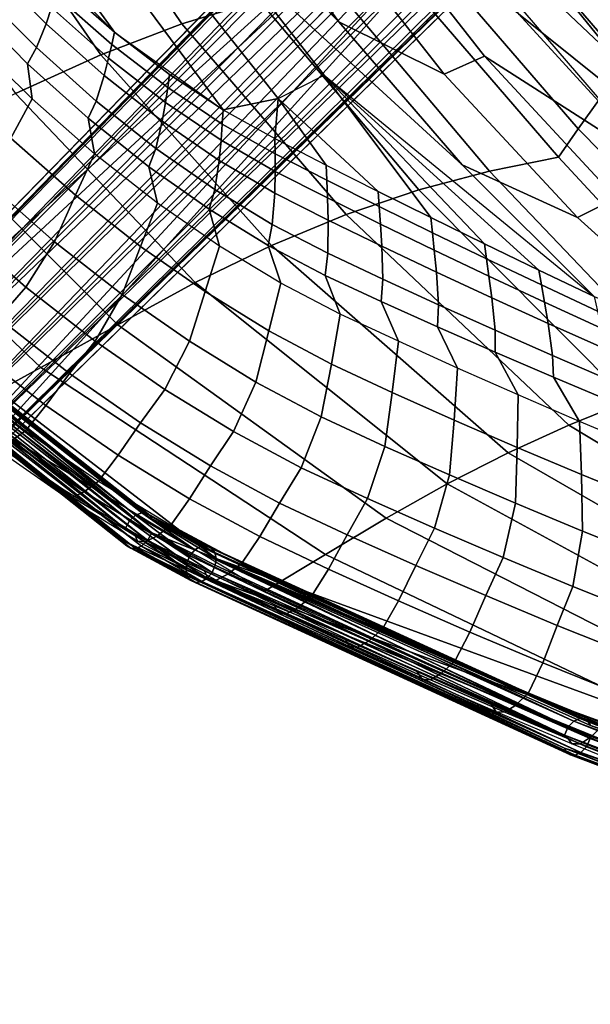
# Model space of a CAD drawing. Units: inches. Extents: x -12.4 to 14.7, y -14 to 12.2.
# Drawn here: x -8.4 to -6.1, y -11.2 to -7.2 of the extents above; entities that cross this region are included whole.
import ezdxf

# ---------------------------------------------------------------- set-up
doc = ezdxf.new("R2010")
doc.units = ezdxf.units.IN
doc.header["$MEASUREMENT"] = 0
for name, color, linetype in [('SEAT-BASE', 5, 'Continuous'), ('SEAT-FABRIC', 5, 'Continuous'), ('SEAT-SHELL', 5, 'Continuous')]:
    doc.layers.add(name, color=color, linetype=linetype)

msp = doc.modelspace()

# ---------------------------------------------------------------- linework, layer by layer
at = {"layer": 'SEAT-BASE'}
for points in [[(-1.146, -0.6456, 9.0972), (-1.2482, -0.665, 9.2507), (-9.1365, -8.732, 2.398)], [(-4.8079, -4.8176, 5.4894), (-1.146, -0.6456, 9.0972), (-9.1365, -8.732, 2.398)], [(-1.2482, -0.665, 9.2507), (-1.3065, -0.6915, 9.3577), (-9.1365, -8.732, 2.398)], [(-9.2094, -8.7737, 2.5425), (-9.1365, -8.732, 2.398), (-1.3065, -0.6915, 9.3577)], [(-9.2542, -8.9489, 2.8202), (-9.2511, -8.8465, 2.6871), (-1.301, -0.7339, 9.9514)], [(-1.301, -0.7339, 9.9514), (-1.4711, -1.0049, 9.9609), (-9.2542, -8.9489, 2.8202)], [(-1.4233, -0.8073, 9.6513), (-1.301, -0.7339, 9.9514), (-9.2511, -8.8465, 2.6871)], [(-9.2511, -8.8465, 2.6871), (-9.2094, -8.7737, 2.5425), (-1.4233, -0.8073, 9.6513)], [(-1.4711, -1.0049, 9.9609), (-1.4492, -1.1267, 10.0869), (-9.2542, -8.9489, 2.8202)], [(-9.2134, -9.059, 2.9076), (-9.2542, -8.9489, 2.8202), (-1.4492, -1.1267, 10.0869)], [(-1.4492, -1.1267, 10.0869), (-1.396, -1.2393, 10.162), (-9.2134, -9.059, 2.9076)], [(-0.6554, -1.2578, 9.2507), (-0.6359, -1.1556, 9.0972), (-8.7224, -9.1462, 2.398)], [(-8.7224, -9.1462, 2.398), (-0.6359, -1.1556, 9.0972), (-4.8079, -4.8176, 5.4894)], [(-9.1423, -9.1519, 2.9352), (-9.2134, -9.059, 2.9076), (-1.396, -1.2393, 10.162)], [(-1.396, -1.2393, 10.162), (-1.3221, -1.3317, 10.1853), (-9.1423, -9.1519, 2.9352)], [(-8.764, -9.2191, 2.5425), (-8.8369, -9.2607, 2.6871), (-0.6195, -1.257, 9.8028)], [(-0.7436, -1.331, 9.9297), (-0.6195, -1.257, 9.8028), (-8.8369, -9.2607, 2.6871)], [(-0.6819, -1.3161, 9.3577), (-0.6554, -1.2578, 9.2507), (-8.7224, -9.1462, 2.398)], [(-8.7224, -9.1462, 2.398), (-8.764, -9.2191, 2.5425), (-0.6819, -1.3161, 9.3577)], [(-1.3221, -1.3317, 10.1853), (-1.2297, -1.4056, 10.162), (-9.1423, -9.1519, 2.9352)], [(-0.9953, -1.4807, 9.9609), (-0.7436, -1.331, 9.9297), (-8.9393, -9.2638, 2.8202)], [(-8.8369, -9.2607, 2.6871), (-8.9393, -9.2638, 2.8202), (-0.7436, -1.331, 9.9297)], [(-9.0494, -9.223, 2.9076), (-9.1423, -9.1519, 2.9352), (-1.2297, -1.4056, 10.162)], [(-1.2297, -1.4056, 10.162), (-1.117, -1.4588, 10.0869), (-9.0494, -9.223, 2.9076)], [(-8.9393, -9.2638, 2.8202), (-9.0494, -9.223, 2.9076), (-1.117, -1.4588, 10.0869)], [(-1.117, -1.4588, 10.0869), (-0.9953, -1.4807, 9.9609), (-8.9393, -9.2638, 2.8202)], [(-9.1365, -8.732, 2.398), (-9.0342, -8.7289, 2.2649), (-4.8079, -4.8176, 5.4894)], [(-9.0342, -8.7289, 2.2649), (-8.9241, -8.7697, 2.1775), (-4.8079, -4.8176, 5.4894)], [(-8.9241, -8.7697, 2.1775), (-8.8312, -8.8408, 2.1499), (-4.8079, -4.8176, 5.4894)], [(-8.8312, -8.8408, 2.1499), (-8.7601, -8.9337, 2.1775), (-4.8079, -4.8176, 5.4894)], [(-8.7601, -8.9337, 2.1775), (-8.7193, -9.0438, 2.2649), (-4.8079, -4.8176, 5.4894)], [(-8.7193, -9.0438, 2.2649), (-8.7224, -9.1462, 2.398), (-4.8079, -4.8176, 5.4894)]]:
    msp.add_3dface(points, dxfattribs=at)
for points, invisible_edges in [([(-1.3065, -0.6915, 9.3577), (-1.3557, -0.7263, 9.4637), (-9.2094, -8.7737, 2.5425)], 2), ([(-1.3557, -0.7263, 9.4637), (-1.4233, -0.8073, 9.6513), (-9.2094, -8.7737, 2.5425)], 12), ([(-0.6195, -1.257, 9.8028), (-0.6909, -1.341, 9.5399), (-8.764, -9.2191, 2.5425)], 2), ([(-0.6909, -1.341, 9.5399), (-0.6819, -1.3161, 9.3577), (-8.764, -9.2191, 2.5425)], 12)]:
    msp.add_3dface(points, dxfattribs=dict(at, invisible_edges=invisible_edges))
at = {"layer": 'SEAT-FABRIC'}
for points in [[(-7.9452, -6.363, 29.527), (-7.1042, -7.2202, 28.8047), (-7.5595, -6.5994, 28.9077), (-8.2825, -5.7893, 29.61)], [(-6.8894, -6.506, 26.892), (-5.9681, -7.3782, 26.0835), (-6.5963, -6.6034, 26.1931), (-7.3437, -5.78, 26.9865)], [(-8.6903, -6.5892, 31.7061), (-8.018, -7.2628, 31.1142), (-8.3882, -6.7497, 31.1984), (-8.9602, -6.1414, 31.7581)], [(-7.5721, -6.9132, 29.4387), (-6.602, -7.8027, 28.6963), (-7.1042, -7.2202, 28.8047), (-7.9452, -6.363, 29.527)], [(-6.3722, -7.1878, 26.7919), (-5.2588, -8.0788, 25.97), (-5.9681, -7.3782, 26.0835), (-6.8894, -6.506, 26.892)], [(-8.018, -7.2628, 31.1142), (-8.2443, -7.0641, 31.3373), (-8.4695, -6.839, 31.5349), (-8.6903, -6.5892, 31.7061)], [(-7.1042, -7.2202, 28.8047), (-6.6756, -7.4331, 28.1245), (-7.1689, -6.8054, 28.23), (-7.5595, -6.5994, 28.9077)], [(-5.9681, -7.3782, 26.0835), (-5.3908, -7.7358, 25.3804), (-6.1146, -6.9555, 25.4898), (-6.5963, -6.6034, 26.1931)], [(-8.018, -7.2628, 31.1142), (-7.5754, -7.5786, 30.5996), (-7.9469, -7.0778, 30.6311), (-8.3882, -6.7497, 31.1984)], [(-6.6756, -7.4331, 28.1245), (-6.5117, -7.3597, 27.5443), (-6.9988, -6.7376, 27.6442), (-7.1689, -6.8054, 28.23)], [(-6.5117, -7.3597, 27.5443), (-5.7945, -7.8185, 26.6879), (-6.3722, -7.1878, 26.7919), (-6.9988, -6.7376, 27.6442)], [(-6.1146, -6.9555, 25.4898), (-5.3908, -7.7358, 25.3804), (-5.948, -6.8639, 24.7183), (-6.1146, -6.9555, 25.4898)], [(-8.5318, -6.992, 31.9238), (-8.506, -6.9304, 31.7687), (-8.2752, -7.1621, 31.5756), (-8.2973, -7.228, 31.7335)], [(-7.3515, -7.532, 29.9738), (-7.164, -7.4371, 29.3455), (-7.5721, -6.9132, 29.4387), (-7.7693, -7.0034, 30.0719)], [(-7.164, -7.4371, 29.3455), (-6.064, -8.3387, 28.5944), (-6.602, -7.8027, 28.6963), (-7.5721, -6.9132, 29.4387)], [(-8.5761, -7.0828, 32.1445), (-8.5318, -6.992, 31.9238), (-8.2973, -7.228, 31.7335), (-8.3363, -7.3249, 31.9582)], [(-7.5754, -7.5786, 30.5996), (-7.3515, -7.532, 29.9738), (-7.7693, -7.0034, 30.0719), (-7.9469, -7.0778, 30.6311)], [(-8.6159, -7.1445, 32.2835), (-8.5761, -7.0828, 32.1445), (-8.3363, -7.3249, 31.9582), (-8.3729, -7.3906, 32.0996)], [(-8.2585, -7.1097, 31.4483), (-8.2443, -7.0641, 31.3373), (-8.018, -7.2628, 31.1142), (-8.0292, -7.312, 31.2276)], [(-8.2752, -7.1621, 31.5756), (-8.2585, -7.1097, 31.4483), (-8.0292, -7.312, 31.2276), (-8.0425, -7.3685, 31.3575)], [(-8.6053, -7.2863, 32.3788), (-8.6159, -7.1445, 32.2835), (-8.3729, -7.3906, 32.0996), (-8.3541, -7.534, 32.1886)], [(-8.2973, -7.228, 31.7335), (-8.2752, -7.1621, 31.5756), (-8.0425, -7.3685, 31.3575), (-8.0604, -7.4391, 31.5186)], [(-5.7945, -7.8185, 26.6879), (-4.4748, -8.6943, 25.8547), (-5.2588, -8.0788, 25.97), (-6.3722, -7.1878, 26.7919)], [(-8.3363, -7.3249, 31.9582), (-8.2973, -7.228, 31.7335), (-8.0604, -7.4391, 31.5186), (-8.0934, -7.5428, 31.7476)], [(-6.602, -7.8027, 28.6963), (-6.1319, -8.0166, 28.0145), (-6.6756, -7.4331, 28.1245), (-7.1042, -7.2202, 28.8047)], [(-8.4411, -7.6943, 32.3773), (-8.3541, -7.534, 32.1886), (-8.6053, -7.2863, 32.3788), (-8.7001, -7.4394, 32.5661)], [(-8.0292, -7.312, 31.2276), (-8.018, -7.2628, 31.1142), (-7.794, -7.4344, 30.8677), (-7.8018, -7.4878, 30.9835)], [(-8.018, -7.2628, 31.1142), (-7.5754, -7.5786, 30.5996), (-7.794, -7.4344, 30.8677), (-8.018, -7.2628, 31.1142)], [(-8.3729, -7.3906, 32.0996), (-8.3363, -7.3249, 31.9582), (-8.0934, -7.5428, 31.7476), (-8.1261, -7.613, 31.8918)], [(-8.0425, -7.3685, 31.3575), (-8.0292, -7.312, 31.2276), (-7.8018, -7.4878, 30.9835), (-7.8111, -7.5486, 31.116)], [(-8.0604, -7.4391, 31.5186), (-8.0425, -7.3685, 31.3575), (-7.8111, -7.5486, 31.116), (-7.8242, -7.6247, 31.2804)], [(-6.1319, -8.0166, 28.0145), (-5.9743, -7.9382, 27.4404), (-6.5117, -7.3597, 27.5443), (-6.6756, -7.4331, 28.1245)], [(-5.9743, -7.9382, 27.4404), (-5.1599, -8.3913, 26.5811), (-5.7945, -7.8185, 26.6879), (-6.5117, -7.3597, 27.5443)], [(-8.3541, -7.534, 32.1886), (-8.3729, -7.3906, 32.0996), (-8.1261, -7.613, 31.8918), (-8.0993, -7.7581, 31.9752)], [(-8.0934, -7.5428, 31.7476), (-8.0604, -7.4391, 31.5186), (-7.8242, -7.6247, 31.2804), (-7.8504, -7.7357, 31.514)], [(-7.8018, -7.4878, 30.9835), (-7.794, -7.4344, 30.8677), (-7.5754, -7.5786, 30.5996), (-7.5793, -7.6365, 30.7178)], [(-7.164, -7.4371, 29.3455), (-6.73, -8.0172, 29.4416), (-6.9447, -7.9104, 29.7298), (-7.3515, -7.532, 29.9738)], [(-7.164, -7.4371, 29.3455), (-6.5118, -8.124, 29.1561), (-6.73, -8.0172, 29.4416), (-7.164, -7.4371, 29.3455)], [(-7.164, -7.4371, 29.3455), (-6.2898, -8.231, 28.8736), (-6.5118, -8.124, 29.1561), (-7.164, -7.4371, 29.3455)], [(-6.2898, -8.231, 28.8736), (-7.164, -7.4371, 29.3455), (-6.064, -8.3387, 28.5944), (-6.2898, -8.231, 28.8736)], [(-7.8111, -7.5486, 31.116), (-7.8018, -7.4878, 30.9835), (-7.5793, -7.6365, 30.7178), (-7.5842, -7.7024, 30.853)], [(-8.1779, -7.9262, 32.1661), (-8.0993, -7.7581, 31.9752), (-8.3541, -7.534, 32.1886), (-8.4411, -7.6943, 32.3773)], [(-7.5754, -7.5786, 30.5996), (-7.3651, -7.6956, 30.3122), (-7.3515, -7.532, 29.9738), (-7.5754, -7.5786, 30.5996)], [(-7.3651, -7.6956, 30.3122), (-7.1563, -7.8032, 30.0201), (-7.3515, -7.532, 29.9738), (-7.3651, -7.6956, 30.3122)], [(-7.3515, -7.532, 29.9738), (-7.1563, -7.8032, 30.0201), (-6.9447, -7.9104, 29.7298), (-7.3515, -7.532, 29.9738)], [(-8.1261, -7.613, 31.8918), (-8.0934, -7.5428, 31.7476), (-7.8504, -7.7357, 31.514), (-7.8787, -7.8107, 31.6612)], [(-7.8242, -7.6247, 31.2804), (-7.8111, -7.5486, 31.116), (-7.5842, -7.7024, 30.853), (-7.5917, -7.7842, 31.0207)], [(-8.0993, -7.7581, 31.9752), (-8.1261, -7.613, 31.8918), (-7.8787, -7.8107, 31.6612), (-7.8438, -7.958, 31.7398)], [(-7.5793, -7.6365, 30.7178), (-7.5754, -7.5786, 30.5996), (-7.3651, -7.6956, 30.3122), (-7.3646, -7.7583, 30.4326)], [(-7.8504, -7.7357, 31.514), (-7.8242, -7.6247, 31.2804), (-7.5917, -7.7842, 31.0207), (-7.6102, -7.9033, 31.2589)], [(-7.5842, -7.7024, 30.853), (-7.5793, -7.6365, 30.7178), (-7.3646, -7.7583, 30.4326), (-7.3645, -7.8295, 30.5705)], [(-8.2622, -8.1158, 32.2765), (-8.1779, -7.9262, 32.1661), (-8.4411, -7.6943, 32.3773), (-8.5347, -7.8776, 32.4891)], [(-7.3646, -7.7583, 30.4326), (-7.3651, -7.6956, 30.3122), (-7.1563, -7.8032, 30.0201), (-7.1539, -7.8654, 30.1386)], [(-7.8787, -7.8107, 31.6612), (-7.8504, -7.7357, 31.514), (-7.6102, -7.9033, 31.2589), (-7.6334, -7.9835, 31.4093)], [(-7.5917, -7.7842, 31.0207), (-7.5842, -7.7024, 30.853), (-7.3645, -7.8295, 30.5705), (-7.3659, -7.9177, 30.7413)], [(-7.9131, -8.1344, 31.9332), (-7.8438, -7.958, 31.7398), (-8.0993, -7.7581, 31.9752), (-8.1779, -7.9262, 32.1661)], [(-7.3645, -7.8295, 30.5705), (-7.3646, -7.7583, 30.4326), (-7.1539, -7.8654, 30.1386), (-7.151, -7.9372, 30.2752)], [(-7.8438, -7.958, 31.7398), (-7.8787, -7.8107, 31.6612), (-7.6334, -7.9835, 31.4093), (-7.5903, -8.1333, 31.4836)], [(-7.6102, -7.9033, 31.2589), (-7.5917, -7.7842, 31.0207), (-7.3659, -7.9177, 30.7413), (-7.3756, -8.0455, 30.984)], [(-7.1539, -7.8654, 30.1386), (-7.1563, -7.8032, 30.0201), (-6.9447, -7.9104, 29.7298), (-6.9402, -7.9723, 29.8467)], [(-6.064, -8.3387, 28.5944), (-5.5403, -8.5509, 27.9009), (-6.1319, -8.0166, 28.0145), (-6.602, -7.8027, 28.6963)], [(-7.3659, -7.9177, 30.7413), (-7.3645, -7.8295, 30.5705), (-7.151, -7.9372, 30.2752), (-7.1479, -8.0277, 30.4457)], [(-8.3802, -8.2999, 32.3294), (-8.2622, -8.1158, 32.2765), (-8.5347, -7.8776, 32.4891), (-8.6612, -8.0556, 32.5432)], [(-7.151, -7.9372, 30.2752), (-7.1539, -7.8654, 30.1386), (-6.9402, -7.9723, 29.8467), (-6.935, -8.0437, 29.9812)], [(-7.9876, -8.3304, 32.0425), (-7.9131, -8.1344, 31.9332), (-8.1779, -7.9262, 32.1661), (-8.2622, -8.1158, 32.2765)], [(-7.6334, -7.9835, 31.4093), (-7.6102, -7.9033, 31.2589), (-7.3756, -8.0455, 30.984), (-7.393, -8.1311, 31.1374)], [(-7.3756, -8.0455, 30.984), (-7.3659, -7.9177, 30.7413), (-7.1479, -8.0277, 30.4457), (-7.1493, -8.1623, 30.6908)], [(-6.9402, -7.9723, 29.8467), (-6.9447, -7.9104, 29.7298), (-6.73, -8.0172, 29.4416), (-6.7235, -8.0788, 29.5568)], [(-7.6493, -8.3185, 31.6798), (-7.5903, -8.1333, 31.4836), (-7.8438, -7.958, 31.7398), (-7.9131, -8.1344, 31.9332)], [(-7.1479, -8.0277, 30.4457), (-7.151, -7.9372, 30.2752), (-6.935, -8.0437, 29.9812), (-6.9289, -8.1338, 30.1494)], [(-6.935, -8.0437, 29.9812), (-6.9402, -7.9723, 29.8467), (-6.7235, -8.0788, 29.5568), (-6.7158, -8.1497, 29.6895)], [(-5.5403, -8.5509, 27.9009), (-5.3892, -8.4679, 27.3336), (-5.9743, -7.9382, 27.4404), (-6.1319, -8.0166, 28.0145)], [(-7.5903, -8.1333, 31.4836), (-7.6334, -7.9835, 31.4093), (-7.393, -8.1311, 31.1374), (-7.3414, -8.2839, 31.2078)], [(-8.4912, -8.4271, 32.3355), (-8.3802, -8.2999, 32.3294), (-8.6612, -8.0556, 32.5432), (-8.7777, -8.1783, 32.5497)], [(-7.393, -8.1311, 31.1374), (-7.3756, -8.0455, 30.984), (-7.1493, -8.1623, 30.6908), (-7.16, -8.2536, 30.8472)], [(-7.1493, -8.1623, 30.6908), (-7.1479, -8.0277, 30.4457), (-6.9289, -8.1338, 30.1494), (-6.9256, -8.2673, 30.391)], [(-6.9289, -8.1338, 30.1494), (-6.935, -8.0437, 29.9812), (-6.7158, -8.1497, 29.6895), (-6.7067, -8.2392, 29.8552)], [(-6.7235, -8.0788, 29.5568), (-6.73, -8.0172, 29.4416), (-6.5118, -8.124, 29.1561), (-6.5032, -8.1851, 29.2696)], [(-6.7158, -8.1497, 29.6895), (-6.7235, -8.0788, 29.5568), (-6.5032, -8.1851, 29.2696), (-6.4932, -8.2554, 29.4002)], [(-8.0967, -8.5205, 32.094), (-7.9876, -8.3304, 32.0425), (-8.2622, -8.1158, 32.2765), (-8.3802, -8.2999, 32.3294)], [(-7.7135, -8.5209, 31.788), (-7.6493, -8.3185, 31.6798), (-7.9131, -8.1344, 31.9332), (-7.9876, -8.3304, 32.0425)], [(-7.3891, -8.4783, 31.407), (-7.3414, -8.2839, 31.2078), (-7.5903, -8.1333, 31.4836), (-7.6493, -8.3185, 31.6798)], [(-7.3414, -8.2839, 31.2078), (-7.393, -8.1311, 31.1374), (-7.16, -8.2536, 30.8472), (-7.0998, -8.4098, 30.9138)], [(-6.9256, -8.2673, 30.391), (-6.9289, -8.1338, 30.1494), (-6.7067, -8.2392, 29.8552), (-6.6987, -8.3717, 30.0934)], [(-6.5032, -8.1851, 29.2696), (-6.5118, -8.124, 29.1561), (-6.2898, -8.231, 28.8736), (-6.2791, -8.2914, 28.9854)], [(-7.16, -8.2536, 30.8472), (-7.1493, -8.1623, 30.6908), (-6.9256, -8.2673, 30.391), (-6.9327, -8.3586, 30.5457)], [(-6.7067, -8.2392, 29.8552), (-6.7158, -8.1497, 29.6895), (-6.4932, -8.2554, 29.4002), (-6.4811, -8.3441, 29.5634)], [(-6.4932, -8.2554, 29.4002), (-6.5032, -8.1851, 29.2696), (-6.2791, -8.2914, 28.9854), (-6.2667, -8.361, 29.114)], [(-7.0998, -8.4098, 30.9138), (-7.16, -8.2536, 30.8472), (-6.9327, -8.3586, 30.5457), (-6.8622, -8.5202, 30.6102)], [(-6.6987, -8.3717, 30.0934), (-6.7067, -8.2392, 29.8552), (-6.4811, -8.3441, 29.5634), (-6.4683, -8.4753, 29.7983)], [(-6.4811, -8.3441, 29.5634), (-6.4932, -8.2554, 29.4002), (-6.2667, -8.361, 29.114), (-6.2516, -8.4487, 29.2747)], [(-6.2791, -8.2914, 28.9854), (-6.2898, -8.231, 28.8736), (-6.064, -8.3387, 28.5944), (-6.0509, -8.3983, 28.7046)], [(-7.1349, -8.6138, 31.1159), (-7.0998, -8.4098, 30.9138), (-7.3414, -8.2839, 31.2078), (-7.3891, -8.4783, 31.407)], [(-6.9327, -8.3586, 30.5457), (-6.9256, -8.2673, 30.391), (-6.6987, -8.3717, 30.0934), (-6.7023, -8.4623, 30.2461)], [(-6.2667, -8.361, 29.114), (-6.2791, -8.2914, 28.9854), (-6.0509, -8.3983, 28.7046), (-6.036, -8.4668, 28.8312)], [(-8.2021, -8.6519, 32.0994), (-8.0967, -8.5205, 32.094), (-8.3802, -8.2999, 32.3294), (-8.4912, -8.4271, 32.3355)], [(-7.8135, -8.7168, 31.8379), (-7.7135, -8.5209, 31.788), (-7.9876, -8.3304, 32.0425), (-8.0967, -8.5205, 32.094)], [(-7.4425, -8.687, 31.5139), (-7.3891, -8.4783, 31.407), (-7.6493, -8.3185, 31.6798), (-7.7135, -8.5209, 31.788)], [(-6.8622, -8.5202, 30.6102), (-6.9327, -8.3586, 30.5457), (-6.7023, -8.4623, 30.2461), (-6.6206, -8.6298, 30.3097)], [(-6.7023, -8.4623, 30.2461), (-6.6987, -8.3717, 30.0934), (-6.4683, -8.4753, 29.7983), (-6.4683, -8.5651, 29.949)], [(-6.4683, -8.4753, 29.7983), (-6.4811, -8.3441, 29.5634), (-6.2516, -8.4487, 29.2747), (-6.234, -8.5784, 29.506)], [(-6.2516, -8.4487, 29.2747), (-6.2667, -8.361, 29.114), (-6.036, -8.4668, 28.8312), (-6.0177, -8.5533, 28.9894)], [(-6.8868, -8.7288, 30.811), (-6.8622, -8.5202, 30.6102), (-7.0998, -8.4098, 30.9138), (-7.1349, -8.6138, 31.1159)], [(-8.2981, -8.7817, 32.0642), (-8.2021, -8.6519, 32.0994), (-8.4912, -8.4271, 32.3355), (-8.5926, -8.5539, 32.303)], [(-6.234, -8.5784, 29.506), (-6.2516, -8.4487, 29.2747), (-6.0177, -8.5533, 28.9894), (-5.9954, -8.6812, 29.2172)], [(-7.177, -8.8287, 31.2213), (-7.1349, -8.6138, 31.1159), (-7.3891, -8.4783, 31.407), (-7.4425, -8.687, 31.5139)], [(-6.6206, -8.6298, 30.3097), (-6.7023, -8.4623, 30.2461), (-6.4683, -8.5651, 29.949), (-6.3747, -8.7388, 30.0123)], [(-6.4683, -8.5651, 29.949), (-6.4683, -8.4753, 29.7983), (-6.234, -8.5784, 29.506), (-6.2304, -8.6671, 29.6547)], [(-7.9131, -8.8524, 31.8422), (-7.8135, -8.7168, 31.8379), (-8.0967, -8.5205, 32.094), (-8.2021, -8.6519, 32.0994)], [(-7.533, -8.8886, 31.5619), (-7.4425, -8.687, 31.5139), (-7.7135, -8.5209, 31.788), (-7.8135, -8.7168, 31.8379)], [(-6.6349, -8.8413, 30.5082), (-6.6206, -8.6298, 30.3097), (-6.8622, -8.5202, 30.6102), (-6.8868, -8.7288, 30.811)], [(-8.3813, -8.8858, 32.0155), (-8.2981, -8.7817, 32.0642), (-8.5926, -8.5539, 32.303), (-8.68, -8.656, 32.257)], [(-6.3747, -8.7388, 30.0123), (-6.4683, -8.5651, 29.949), (-6.2304, -8.6671, 29.6547), (-6.1241, -8.8471, 29.7187)], [(-6.9174, -8.9488, 30.914), (-6.8868, -8.7288, 30.811), (-7.1349, -8.6138, 31.1159), (-7.177, -8.8287, 31.2213)], [(-6.2304, -8.6671, 29.6547), (-6.234, -8.5784, 29.506), (-5.9954, -8.6812, 29.2172), (-5.9881, -8.7687, 29.3639)], [(-8.7408, -8.6955, 32.2275), (-8.68, -8.656, 32.257), (-8.3813, -8.8858, 32.0155), (-8.4412, -8.927, 31.9858)], [(-8.0039, -8.9847, 31.8038), (-7.9131, -8.8524, 31.8422), (-8.2021, -8.6519, 32.0994), (-8.2981, -8.7817, 32.0642)], [(-6.3784, -8.9527, 30.209), (-6.3747, -8.7388, 30.0123), (-6.6206, -8.6298, 30.3097), (-6.6349, -8.8413, 30.5082)], [(-7.2578, -9.0358, 31.2669), (-7.177, -8.8287, 31.2213), (-7.4425, -8.687, 31.5139), (-7.533, -8.8886, 31.5619)], [(-6.1241, -8.8471, 29.7187), (-6.2304, -8.6671, 29.6547), (-5.9881, -8.7687, 29.3639), (-5.8683, -8.9548, 29.4293)], [(-7.6269, -9.0282, 31.5647), (-7.533, -8.8886, 31.5619), (-7.8135, -8.7168, 31.8379), (-7.9131, -8.8524, 31.8422)], [(-6.654, -9.0651, 30.6084), (-6.6349, -8.8413, 30.5082), (-6.8868, -8.7288, 30.811), (-6.9174, -8.9488, 30.914)], [(-6.1168, -9.063, 29.9138), (-6.1241, -8.8471, 29.7187), (-6.3747, -8.7388, 30.0123), (-6.3784, -8.9527, 30.209)], [(-8.0832, -9.0905, 31.7517), (-8.0039, -8.9847, 31.8038), (-8.2981, -8.7817, 32.0642), (-8.3813, -8.8858, 32.0155)], [(-7.7126, -9.1628, 31.5226), (-7.6269, -9.0282, 31.5647), (-7.9131, -8.8524, 31.8422), (-8.0039, -8.9847, 31.8038)], [(-6.9882, -9.1611, 30.957), (-6.9174, -8.9488, 30.914), (-7.177, -8.8287, 31.2213), (-7.2578, -9.0358, 31.2669)], [(-6.3856, -9.18, 30.3067), (-6.3784, -8.9527, 30.209), (-6.6349, -8.8413, 30.5082), (-6.654, -9.0651, 30.6084)], [(-5.8497, -9.1723, 29.6232), (-5.8683, -8.9548, 29.4293), (-6.1241, -8.8471, 29.7187), (-6.1168, -9.063, 29.9138)], [(-8.4412, -8.927, 31.9858), (-8.3813, -8.8858, 32.0155), (-8.0832, -9.0905, 31.7517), (-8.1422, -9.1332, 31.7215)], [(-7.3459, -9.1792, 31.2678), (-7.2578, -9.0358, 31.2669), (-7.533, -8.8886, 31.5619), (-7.6269, -9.0282, 31.5647)], [(-8.2299, -9.122, 31.5075), (-8.2197, -9.1535, 31.6005), (-8.5179, -8.947, 31.8662), (-8.5256, -8.9173, 31.7745)], [(-8.4888, -8.949, 31.9357), (-8.4412, -8.927, 31.9858), (-8.1422, -9.1332, 31.7215), (-8.1896, -9.156, 31.6708)], [(-8.5179, -8.947, 31.8662), (-8.4888, -8.949, 31.9357), (-8.1896, -9.156, 31.6708), (-8.2197, -9.1535, 31.6005)], [(-6.7147, -9.2821, 30.6487), (-6.654, -9.0651, 30.6084), (-6.9174, -8.9488, 30.914), (-6.9882, -9.1611, 30.957)], [(-6.1116, -9.2935, 30.0094), (-6.1168, -9.063, 29.9138), (-6.3784, -8.9527, 30.209), (-6.3856, -9.18, 30.3067)], [(-7.7885, -9.2699, 31.4666), (-7.7126, -9.1628, 31.5226), (-8.0039, -8.9847, 31.8038), (-8.0832, -9.0905, 31.7517)], [(-7.427, -9.3158, 31.2215), (-7.3459, -9.1792, 31.2678), (-7.6269, -9.0282, 31.5647), (-7.7126, -9.1628, 31.5226)], [(-7.0704, -9.3084, 30.9559), (-6.9882, -9.1611, 30.957), (-7.2578, -9.0358, 31.2669), (-7.3459, -9.1792, 31.2678)], [(-8.1422, -9.1332, 31.7215), (-8.0832, -9.0905, 31.7517), (-7.7885, -9.2699, 31.4666), (-7.8465, -9.3141, 31.4357)], [(-6.4358, -9.4013, 30.3447), (-6.3856, -9.18, 30.3067), (-6.654, -9.0651, 30.6084), (-6.7147, -9.2821, 30.6487)], [(-5.8319, -9.4054, 29.717), (-5.8497, -9.1723, 29.6232), (-6.1168, -9.063, 29.9138), (-6.1116, -9.2935, 30.0094)], [(-7.9379, -9.3005, 31.2185), (-7.925, -9.3342, 31.3129), (-8.2197, -9.1535, 31.6005), (-8.2299, -9.122, 31.5075)], [(-8.1896, -9.156, 31.6708), (-8.1422, -9.1332, 31.7215), (-7.8465, -9.3141, 31.4357), (-7.8938, -9.3373, 31.3842)], [(-8.2197, -9.1535, 31.6005), (-8.1896, -9.156, 31.6708), (-7.8938, -9.3373, 31.3842), (-7.925, -9.3342, 31.3129)], [(-7.4999, -9.4239, 31.1612), (-7.427, -9.3158, 31.2215), (-7.7126, -9.1628, 31.5226), (-7.7885, -9.2699, 31.4666)], [(-7.1465, -9.4482, 30.9061), (-7.0704, -9.3084, 30.9559), (-7.3459, -9.1792, 31.2678), (-7.427, -9.3158, 31.2215)], [(-6.7909, -9.4333, 30.6456), (-6.7147, -9.2821, 30.6487), (-6.9882, -9.1611, 30.957), (-7.0704, -9.3084, 30.9559)], [(-6.1511, -9.5187, 30.0453), (-6.1116, -9.2935, 30.0094), (-6.3856, -9.18, 30.3067), (-6.4358, -9.4013, 30.3447)], [(-7.8465, -9.3141, 31.4357), (-7.7885, -9.2699, 31.4666), (-7.4999, -9.4239, 31.1612), (-7.557, -9.4694, 31.1293)], [(-6.5059, -9.5562, 30.3397), (-6.4358, -9.4013, 30.3447), (-6.7147, -9.2821, 30.6487), (-6.7909, -9.4333, 30.6456)], [(-5.8604, -9.6341, 29.751), (-5.8319, -9.4054, 29.717), (-6.1116, -9.2935, 30.0094), (-6.1511, -9.5187, 30.0453)], [(-7.6527, -9.453, 30.9085), (-7.6368, -9.4888, 31.0045), (-7.925, -9.3342, 31.3129), (-7.9379, -9.3005, 31.2185)], [(-7.925, -9.3342, 31.3129), (-7.8938, -9.3373, 31.3842), (-7.6043, -9.4929, 31.0769), (-7.6368, -9.4888, 31.0045)], [(-7.8938, -9.3373, 31.3842), (-7.8465, -9.3141, 31.4357), (-7.557, -9.4694, 31.1293), (-7.6043, -9.4929, 31.0769)], [(-7.2159, -9.5591, 30.8427), (-7.1465, -9.4482, 30.9061), (-7.427, -9.3158, 31.2215), (-7.4999, -9.4239, 31.1612)], [(-6.8615, -9.5772, 30.5933), (-6.7909, -9.4333, 30.6456), (-7.0704, -9.3084, 30.9559), (-7.1465, -9.4482, 30.9061)], [(-6.215, -9.6772, 30.0386), (-6.1511, -9.5187, 30.0453), (-6.4358, -9.4013, 30.3447), (-6.5059, -9.5562, 30.3397)], [(-7.3693, -9.5914, 30.5903), (-7.3517, -9.627, 30.6852), (-7.6368, -9.4888, 31.0045), (-7.6527, -9.453, 30.9085)], [(-7.557, -9.4694, 31.1293), (-7.4999, -9.4239, 31.1612), (-7.2159, -9.5591, 30.8427), (-7.2718, -9.6059, 30.81)], [(-6.9271, -9.6919, 30.5274), (-6.8615, -9.5772, 30.5933), (-7.1465, -9.4482, 30.9061), (-7.2159, -9.5591, 30.8427)], [(-6.5709, -9.7044, 30.2849), (-6.5059, -9.5562, 30.3397), (-6.7909, -9.4333, 30.6456), (-6.8615, -9.5772, 30.5933)], [(-7.6368, -9.4888, 31.0045), (-7.6043, -9.4929, 31.0769), (-7.3187, -9.6304, 30.7574), (-7.3517, -9.627, 30.6852)], [(-7.6043, -9.4929, 31.0769), (-7.557, -9.4694, 31.1293), (-7.2718, -9.6059, 30.81), (-7.3187, -9.6304, 30.7574)], [(-5.9179, -9.7961, 29.7427), (-5.8604, -9.6341, 29.751), (-6.1511, -9.5187, 30.0453), (-6.215, -9.6772, 30.0386)], [(-7.2718, -9.6059, 30.81), (-7.2159, -9.5591, 30.8427), (-6.9271, -9.6919, 30.5274), (-6.9817, -9.74, 30.4942)], [(-6.6326, -9.8229, 30.2167), (-6.5709, -9.7044, 30.2849), (-6.8615, -9.5772, 30.5933), (-6.9271, -9.6919, 30.5274)], [(-6.2743, -9.8295, 29.9814), (-6.215, -9.6772, 30.0386), (-6.5059, -9.5562, 30.3397), (-6.5709, -9.7044, 30.2849)], [(-7.0806, -9.7282, 30.2761), (-7.0615, -9.7632, 30.3699), (-7.3517, -9.627, 30.6852), (-7.3693, -9.5914, 30.5903)], [(-7.3187, -9.6304, 30.7574), (-7.2718, -9.6059, 30.81), (-6.9817, -9.74, 30.4942), (-7.028, -9.7657, 30.4415)], [(-7.3517, -9.627, 30.6852), (-7.3187, -9.6304, 30.7574), (-7.028, -9.7657, 30.4415), (-7.0615, -9.7632, 30.3699)], [(-6.9817, -9.74, 30.4942), (-6.9271, -9.6919, 30.5274), (-6.6326, -9.8229, 30.2167), (-6.6858, -9.8722, 30.1829)], [(-5.9714, -9.9524, 29.6834), (-5.9179, -9.7961, 29.7427), (-6.215, -9.6772, 30.0386), (-6.2743, -9.8295, 29.9814)], [(-6.7863, -9.8634, 29.9665), (-6.7656, -9.8975, 30.0591), (-7.0615, -9.7632, 30.3699), (-7.0806, -9.7282, 30.2761)], [(-7.028, -9.7657, 30.4415), (-6.9817, -9.74, 30.4942), (-6.6858, -9.8722, 30.1829), (-6.7316, -9.8991, 30.1302)], [(-6.3321, -9.9518, 29.9109), (-6.2743, -9.8295, 29.9814), (-6.5709, -9.7044, 30.2849), (-6.6326, -9.8229, 30.2167)], [(-7.0615, -9.7632, 30.3699), (-7.028, -9.7657, 30.4415), (-6.7316, -9.8991, 30.1302), (-6.7656, -9.8975, 30.0591)], [(-6.6858, -9.8722, 30.1829), (-6.6326, -9.8229, 30.2167), (-6.3321, -9.9518, 29.9109), (-6.3838, -10.0024, 29.8767)], [(-6.0252, -10.0786, 29.6107), (-5.9714, -9.9524, 29.6834), (-6.2743, -9.8295, 29.9814), (-6.3321, -9.9518, 29.9109)], [(-6.4859, -9.9966, 29.6619), (-6.4636, -10.0299, 29.7533), (-6.7656, -9.8975, 30.0591), (-6.7863, -9.8634, 29.9665)], [(-6.7656, -9.8975, 30.0591), (-6.7316, -9.8991, 30.1302), (-6.4291, -10.0304, 29.8239), (-6.4636, -10.0299, 29.7533)], [(-6.7316, -9.8991, 30.1302), (-6.6858, -9.8722, 30.1829), (-6.3838, -10.0024, 29.8767), (-6.4291, -10.0304, 29.8239)], [(-6.3838, -10.0024, 29.8767), (-6.3321, -9.9518, 29.9109), (-6.0252, -10.0786, 29.6107), (-6.0754, -10.1303, 29.576)], [(-6.1791, -10.1277, 29.3629), (-6.1551, -10.16, 29.453), (-6.4636, -10.0299, 29.7533), (-6.4859, -9.9966, 29.6619)], [(-6.4291, -10.0304, 29.8239), (-6.3838, -10.0024, 29.8767), (-6.0754, -10.1303, 29.576), (-6.1201, -10.1595, 29.5231)], [(-6.4636, -10.0299, 29.7533), (-6.4291, -10.0304, 29.8239), (-6.1201, -10.1595, 29.5231), (-6.1551, -10.16, 29.453)], [(-5.8654, -10.2565, 29.0701), (-5.8397, -10.2877, 29.159), (-6.1551, -10.16, 29.453), (-6.1791, -10.1277, 29.3629)], [(-6.1201, -10.1595, 29.5231), (-6.0754, -10.1303, 29.576), (-5.76, -10.2558, 29.2816), (-5.8042, -10.2861, 29.2286)], [(-6.1551, -10.16, 29.453), (-6.1201, -10.1595, 29.5231), (-5.8042, -10.2861, 29.2286), (-5.8397, -10.2877, 29.159)]]:
    msp.add_3dface(points, dxfattribs=at)
at = {"layer": 'SEAT-SHELL'}
for points in [[(-8.3083, -6.393, 26.8211), (-7.7437, -7.2282, 26.6237), (-7.4289, -7.1338, 25.4503), (-7.9826, -6.309, 25.6057)], [(-6.2317, -6.3597, 19.917), (-5.6422, -7.0482, 19.9046), (-5.7989, -7.2318, 20.5251), (-6.3982, -6.5364, 20.5459)], [(-8.6593, -6.5136, 28.0263), (-8.0744, -7.3544, 27.7898), (-7.7437, -7.2282, 26.6237), (-8.3083, -6.393, 26.8211)], [(-9.0345, -6.6706, 29.2199), (-8.421, -7.5124, 28.9473), (-8.0744, -7.3544, 27.7898), (-8.6593, -6.5136, 28.0263)], [(-6.3982, -6.5364, 20.5459), (-5.7989, -7.2318, 20.5251), (-5.9313, -7.3933, 21.1574), (-6.5387, -6.6901, 21.1871)], [(-6.5387, -6.6901, 21.1871), (-5.9313, -7.3933, 21.1574), (-6.0422, -7.5345, 21.7986), (-6.6572, -6.8218, 21.8376)], [(-6.7556, -6.9304, 22.4608), (-6.1303, -7.6562, 22.408), (-6.0422, -7.5345, 21.7986), (-6.6572, -6.8218, 21.8376)], [(-6.8449, -7.0323, 23.0865), (-6.2101, -7.7708, 23.0199), (-6.1303, -7.6562, 22.408), (-6.7556, -6.9304, 22.4608)], [(-7.1294, -7.0715, 24.2708), (-6.4904, -7.8288, 24.1295), (-6.21, -7.7708, 23.0199), (-6.8449, -7.0323, 23.0865)], [(-7.4289, -7.1338, 25.4503), (-6.7788, -7.9043, 25.2359), (-6.4904, -7.8288, 24.1295), (-7.1294, -7.0715, 24.2708)], [(-7.7437, -7.2282, 26.6237), (-7.0746, -8.0051, 26.3384), (-6.7788, -7.9043, 25.2359), (-7.4289, -7.1338, 25.4503)], [(-8.0744, -7.3544, 27.7898), (-7.3783, -8.1309, 27.4361), (-7.0746, -8.0051, 26.3384), (-7.7437, -7.2282, 26.6237)], [(-8.421, -7.5124, 28.9473), (-7.6903, -8.2816, 28.5284), (-7.3783, -8.1309, 27.4361), (-8.0744, -7.3544, 27.7898)], [(-8.7708, -7.6903, 30.101), (-8.0049, -8.4536, 29.6168), (-7.6903, -8.2816, 28.5284), (-8.421, -7.5124, 28.9473)], [(-6.1303, -7.6562, 22.408), (-5.3505, -8.445, 22.5113), (-5.2572, -8.2747, 21.7483), (-6.0422, -7.5345, 21.7986)], [(-6.2101, -7.7708, 23.0199), (-5.4358, -8.606, 23.2774), (-5.3505, -8.445, 22.5113), (-6.1303, -7.6562, 22.408)], [(-9.1209, -7.8676, 31.2547), (-8.3188, -8.627, 30.7051), (-8.0049, -8.4536, 29.6168), (-8.7708, -7.6903, 30.101)], [(-6.4904, -7.8288, 24.1295), (-5.6786, -8.6788, 24.1923), (-5.4358, -8.606, 23.2774), (-6.21, -7.7708, 23.0199)], [(-6.7788, -7.9043, 25.2359), (-5.9229, -8.7636, 25.1057), (-5.6786, -8.6788, 24.1923), (-6.4904, -7.8288, 24.1295)], [(-9.4712, -8.0443, 32.4084), (-8.633, -8.8, 31.7935), (-8.3188, -8.627, 30.7051), (-9.1209, -7.8676, 31.2547)], [(-7.0746, -8.0051, 26.3384), (-6.1682, -8.8623, 26.0174), (-5.9229, -8.7636, 25.1057), (-6.7788, -7.9043, 25.2359)], [(-7.866, -9.3, 31.2162), (-7.6044, -9.4049, 30.9247), (-9.494, -7.9499, 32.5341)], [(-7.866, -9.3, 31.2162), (-9.494, -7.9499, 32.5341), (-9.4211, -8.0647, 32.5015)], [(-9.4064, -8.0267, 32.4617), (-9.494, -7.9499, 32.5341), (-7.8632, -9.2479, 31.1908)], [(-7.8632, -9.2479, 31.1908), (-9.494, -7.9499, 32.5341), (-7.6044, -9.4049, 30.9247)], [(-7.7271, -9.4507, 30.8373), (-7.978, -9.3364, 31.1292), (-9.6091, -8.0087, 32.4495)], [(-9.6091, -8.0087, 32.4495), (-7.978, -9.3364, 31.1292), (-9.5259, -8.1136, 32.4162)], [(-7.9751, -9.2843, 31.1038), (-7.7271, -9.4507, 30.8373), (-9.6091, -8.0087, 32.4495)], [(-7.9751, -9.2843, 31.1038), (-9.6091, -8.0087, 32.4495), (-9.5112, -8.0756, 32.3763)], [(-9.4378, -8.0151, 32.3925), (-7.9327, -9.2292, 31.1144), (-9.4618, -8.0273, 32.3747)], [(-9.4378, -8.0151, 32.3925), (-9.4219, -8.0122, 32.413), (-7.9076, -9.2194, 31.133)], [(-7.9076, -9.2194, 31.133), (-7.9327, -9.2292, 31.1144), (-9.4378, -8.0151, 32.3925)], [(-9.4219, -8.0122, 32.413), (-9.4107, -8.0163, 32.4375), (-7.8887, -9.2207, 31.1517)], [(-9.4219, -8.0122, 32.413), (-7.8887, -9.2207, 31.1517), (-7.9076, -9.2194, 31.133)], [(-9.4107, -8.0163, 32.4375), (-9.4064, -8.0267, 32.4617), (-7.8729, -9.2307, 31.1722)], [(-9.4107, -8.0163, 32.4375), (-7.8729, -9.2307, 31.1722), (-7.8887, -9.2207, 31.1517)], [(-7.3783, -8.1309, 27.4361), (-6.4148, -8.9747, 26.9272), (-6.1682, -8.8623, 26.0174), (-7.0746, -8.0051, 26.3384)], [(-9.4885, -8.0489, 32.368), (-7.9751, -9.2843, 31.1038), (-9.5112, -8.0756, 32.3763)], [(-9.4618, -8.0273, 32.3747), (-7.9576, -9.2522, 31.1032), (-9.4885, -8.0489, 32.368)], [(-7.9576, -9.2522, 31.1032), (-7.9751, -9.2843, 31.1038), (-9.4885, -8.0489, 32.368)], [(-7.9327, -9.2292, 31.1144), (-7.9576, -9.2522, 31.1032), (-9.4618, -8.0273, 32.3747)], [(-9.4064, -8.0267, 32.4617), (-7.8632, -9.2479, 31.1908), (-7.8729, -9.2307, 31.1722)], [(-9.4705, -8.1129, 32.5032), (-7.8836, -9.3321, 31.2168), (-9.4437, -8.0914, 32.5098)], [(-9.4437, -8.0914, 32.5098), (-7.866, -9.3, 31.2162), (-9.4211, -8.0647, 32.5015)], [(-7.8836, -9.3321, 31.2168), (-7.866, -9.3, 31.2162), (-9.4437, -8.0914, 32.5098)], [(-7.978, -9.3364, 31.1292), (-7.9682, -9.3536, 31.1478), (-9.5259, -8.1136, 32.4162)], [(-9.5259, -8.1136, 32.4162), (-7.9682, -9.3536, 31.1478), (-9.5216, -8.124, 32.4403)], [(-7.9682, -9.3536, 31.1478), (-7.9524, -9.3636, 31.1682), (-9.5216, -8.124, 32.4403)], [(-9.5216, -8.124, 32.4403), (-7.9524, -9.3636, 31.1682), (-9.5104, -8.128, 32.4648)], [(-9.5104, -8.128, 32.4648), (-7.9335, -9.3649, 31.1869), (-9.4944, -8.1251, 32.4853)], [(-7.9524, -9.3636, 31.1682), (-7.9335, -9.3649, 31.1869), (-9.5104, -8.128, 32.4648)], [(-9.4944, -8.1251, 32.4853), (-7.9084, -9.3551, 31.2056), (-9.4705, -8.1129, 32.5032)], [(-7.9335, -9.3649, 31.1869), (-7.9084, -9.3551, 31.2056), (-9.4944, -8.1251, 32.4853)], [(-7.9084, -9.3551, 31.2056), (-7.8836, -9.3321, 31.2168), (-9.4705, -8.1129, 32.5032)], [(-7.6903, -8.2816, 28.5284), (-6.6629, -9.1009, 27.8348), (-6.4148, -8.9747, 26.9272), (-7.3783, -8.1309, 27.4361)], [(-8.0049, -8.4536, 29.6168), (-6.9123, -9.2411, 28.74), (-6.6629, -9.1009, 27.8348), (-7.6903, -8.2816, 28.5284)], [(-8.3188, -8.627, 30.7051), (-7.1595, -9.3894, 29.6445), (-6.9123, -9.2411, 28.74), (-8.0049, -8.4536, 29.6168)], [(-8.633, -8.8, 31.7935), (-7.4068, -9.5374, 30.549), (-7.1595, -9.3894, 29.6445), (-8.3188, -8.627, 30.7051)], [(-6.1682, -8.8623, 26.0174), (-4.9187, -9.6148, 25.1889), (-4.7092, -9.5196, 24.4125), (-5.9229, -8.7636, 25.1057)], [(-6.4148, -8.9747, 26.9272), (-5.1268, -9.7168, 25.9649), (-4.9187, -9.6148, 25.1889), (-6.1682, -8.8623, 26.0174)], [(-6.6629, -9.1009, 27.8348), (-5.3336, -9.8258, 26.7403), (-5.1268, -9.7168, 25.9649), (-6.4148, -8.9747, 26.9272)], [(-6.9123, -9.2411, 28.74), (-5.5393, -9.9418, 27.5149), (-5.3336, -9.8258, 26.7403), (-6.6629, -9.1009, 27.8348)], [(-7.9076, -9.2194, 31.133), (-7.6909, -9.37, 30.8338), (-7.9327, -9.2292, 31.1144)], [(-7.9076, -9.2194, 31.133), (-7.8887, -9.2207, 31.1517), (-7.6685, -9.3566, 30.8476)], [(-7.9076, -9.2194, 31.133), (-7.6685, -9.3566, 30.8476), (-7.6909, -9.37, 30.8338)], [(-7.9576, -9.2522, 31.1032), (-7.7238, -9.4229, 30.828), (-7.9751, -9.2843, 31.1038)], [(-7.9327, -9.2292, 31.1144), (-7.7111, -9.3936, 30.8264), (-7.9576, -9.2522, 31.1032)], [(-7.9576, -9.2522, 31.1032), (-7.7111, -9.3936, 30.8264), (-7.7238, -9.4229, 30.828)], [(-7.9327, -9.2292, 31.1144), (-7.6909, -9.37, 30.8338), (-7.7111, -9.3936, 30.8264)], [(-7.8887, -9.2207, 31.1517), (-7.8729, -9.2307, 31.1722), (-7.6457, -9.3532, 30.866)], [(-7.8887, -9.2207, 31.1517), (-7.6457, -9.3532, 30.866), (-7.6685, -9.3566, 30.8476)], [(-7.8632, -9.2479, 31.1908), (-7.6098, -9.3803, 30.9093), (-7.8729, -9.2307, 31.1722)], [(-7.8729, -9.2307, 31.1722), (-7.6098, -9.3803, 30.9093), (-7.6244, -9.3613, 30.8883)], [(-7.8729, -9.2307, 31.1722), (-7.6244, -9.3613, 30.8883), (-7.6457, -9.3532, 30.866)], [(-7.8632, -9.2479, 31.1908), (-7.6044, -9.4049, 30.9247), (-7.6098, -9.3803, 30.9093)], [(-7.1595, -9.3894, 29.6445), (-5.7441, -10.0646, 28.2888), (-5.5393, -9.9418, 27.5149), (-6.9123, -9.2411, 28.74)], [(-7.7238, -9.4229, 30.828), (-7.7271, -9.4507, 30.8373), (-7.9751, -9.2843, 31.1038)], [(-7.7271, -9.4507, 30.8373), (-7.7219, -9.4753, 30.8527), (-7.978, -9.3364, 31.1292)], [(-7.978, -9.3364, 31.1292), (-7.7219, -9.4753, 30.8527), (-7.9682, -9.3536, 31.1478)], [(-7.9084, -9.3551, 31.2056), (-7.6407, -9.4856, 30.9282), (-7.8836, -9.3321, 31.2168)], [(-7.8836, -9.3321, 31.2168), (-7.6205, -9.462, 30.9356), (-7.866, -9.3, 31.2162)], [(-7.6407, -9.4856, 30.9282), (-7.6205, -9.462, 30.9356), (-7.8836, -9.3321, 31.2168)], [(-7.6205, -9.462, 30.9356), (-7.6077, -9.4328, 30.934), (-7.866, -9.3, 31.2162)], [(-7.866, -9.3, 31.2162), (-7.6077, -9.4328, 30.934), (-7.6044, -9.4049, 30.9247)], [(-7.7219, -9.4753, 30.8527), (-7.7072, -9.4944, 30.8737), (-7.9682, -9.3536, 31.1478)], [(-7.9682, -9.3536, 31.1478), (-7.7072, -9.4944, 30.8737), (-7.9524, -9.3636, 31.1682)], [(-7.7072, -9.4944, 30.8737), (-7.6859, -9.5025, 30.896), (-7.9524, -9.3636, 31.1682)], [(-7.9524, -9.3636, 31.1682), (-7.6859, -9.5025, 30.896), (-7.9335, -9.3649, 31.1869)], [(-7.9335, -9.3649, 31.1869), (-7.663, -9.499, 30.9144), (-7.9084, -9.3551, 31.2056)], [(-7.6859, -9.5025, 30.896), (-7.663, -9.499, 30.9144), (-7.9335, -9.3649, 31.1869)], [(-7.663, -9.499, 30.9144), (-7.6407, -9.4856, 30.9282), (-7.9084, -9.3551, 31.2056)], [(-7.7111, -9.3936, 30.8264), (-7.6909, -9.37, 30.8338), (-6.1698, -10.0908, 29.2191)], [(-7.6909, -9.37, 30.8338), (-7.6685, -9.3566, 30.8476), (-6.147, -10.0668, 29.2325)], [(-6.1698, -10.0908, 29.2191), (-7.6909, -9.37, 30.8338), (-6.147, -10.0668, 29.2325)], [(-7.6685, -9.3566, 30.8476), (-7.6457, -9.3532, 30.866), (-6.1234, -10.0564, 29.2528)], [(-6.147, -10.0668, 29.2325), (-7.6685, -9.3566, 30.8476), (-6.1234, -10.0564, 29.2528)], [(-6.1234, -10.0564, 29.2528), (-7.6457, -9.3532, 30.866), (-6.1053, -10.0575, 29.2723)], [(-7.6457, -9.3532, 30.866), (-7.6244, -9.3613, 30.8883), (-6.1053, -10.0575, 29.2723)], [(-6.1053, -10.0575, 29.2723), (-7.6244, -9.3613, 30.8883), (-7.6098, -9.3803, 30.9093)], [(-7.7238, -9.4229, 30.828), (-7.7111, -9.3936, 30.8264), (-6.1853, -10.124, 29.2174)], [(-6.1853, -10.124, 29.2174), (-7.7111, -9.3936, 30.8264), (-6.1698, -10.0908, 29.2191)], [(-6.1053, -10.0575, 29.2723), (-7.6098, -9.3803, 30.9093), (-6.0899, -10.0675, 29.2931)], [(-6.0899, -10.0675, 29.2931), (-7.6098, -9.3803, 30.9093), (-7.6044, -9.4049, 30.9247)], [(-7.6077, -9.4328, 30.934), (-6.0805, -10.1383, 29.3341), (-7.6044, -9.4049, 30.9247)], [(-7.6044, -9.4049, 30.9247), (-6.0805, -10.1383, 29.3341), (-4.6466, -10.6798, 28.1161)], [(-7.6044, -9.4049, 30.9247), (-4.6466, -10.6798, 28.1161), (-2.8194, -11.1574, 26.9935)], [(-6.0899, -10.0675, 29.2931), (-7.6044, -9.4049, 30.9247), (-6.0799, -10.085, 29.3113)], [(-6.0799, -10.085, 29.3113), (-7.6044, -9.4049, 30.9247), (-2.8194, -11.1574, 26.9935)], [(-7.4068, -9.5374, 30.549), (-5.9464, -10.1935, 29.0623), (-5.7441, -10.0646, 28.2888), (-7.1595, -9.3894, 29.6445)], [(-7.7238, -9.4229, 30.828), (-6.1853, -10.124, 29.2174), (-7.7271, -9.4507, 30.8373)], [(-7.7219, -9.4753, 30.8527), (-7.7271, -9.4507, 30.8373), (-6.1859, -10.1773, 29.2402)], [(-6.1859, -10.1773, 29.2402), (-7.7271, -9.4507, 30.8373), (-2.8917, -11.22, 26.8685)], [(-7.7271, -9.4507, 30.8373), (-6.1853, -10.124, 29.2174), (-4.7387, -10.6702, 27.9888)], [(-7.7271, -9.4507, 30.8373), (-4.7387, -10.6702, 27.9888), (-2.8917, -11.22, 26.8685)], [(-7.6077, -9.4328, 30.934), (-7.6205, -9.462, 30.9356), (-6.0805, -10.1383, 29.3341)], [(-7.7072, -9.4944, 30.8737), (-7.7219, -9.4753, 30.8527), (-6.1759, -10.1948, 29.2585)], [(-6.1759, -10.1948, 29.2585), (-7.7219, -9.4753, 30.8527), (-6.1859, -10.1773, 29.2402)], [(-7.6859, -9.5025, 30.896), (-7.7072, -9.4944, 30.8737), (-6.1605, -10.2048, 29.2792)], [(-6.1605, -10.2048, 29.2792), (-7.7072, -9.4944, 30.8737), (-6.1759, -10.1948, 29.2585)], [(-7.663, -9.499, 30.9144), (-7.6859, -9.5025, 30.896), (-6.1424, -10.2059, 29.2987)], [(-7.6407, -9.4856, 30.9282), (-7.663, -9.499, 30.9144), (-6.1188, -10.1954, 29.319)], [(-6.1188, -10.1954, 29.319), (-7.663, -9.499, 30.9144), (-6.1424, -10.2059, 29.2987)], [(-7.6205, -9.462, 30.9356), (-7.6407, -9.4856, 30.9282), (-6.096, -10.1715, 29.3324)], [(-6.096, -10.1715, 29.3324), (-7.6407, -9.4856, 30.9282), (-6.1188, -10.1954, 29.319)], [(-6.0805, -10.1383, 29.3341), (-7.6205, -9.462, 30.9356), (-6.096, -10.1715, 29.3324)], [(-6.1424, -10.2059, 29.2987), (-7.6859, -9.5025, 30.896), (-6.1605, -10.2048, 29.2792)], [(-6.147, -10.0668, 29.2325), (-6.1234, -10.0564, 29.2528), (-4.7048, -10.6115, 28.0076)], [(-4.7048, -10.6115, 28.0076), (-6.1234, -10.0564, 29.2528), (-4.684, -10.6, 28.0303)], [(-6.1234, -10.0564, 29.2528), (-6.1053, -10.0575, 29.2723), (-4.684, -10.6, 28.0303)], [(-4.684, -10.6, 28.0303), (-6.1053, -10.0575, 29.2723), (-4.6681, -10.6002, 28.0516)], [(-4.6681, -10.6002, 28.0516), (-6.1053, -10.0575, 29.2723), (-6.0899, -10.0675, 29.2931)], [(-6.1853, -10.124, 29.2174), (-6.1698, -10.0908, 29.2191), (-4.7387, -10.6702, 27.9888)], [(-6.1698, -10.0908, 29.2191), (-6.147, -10.0668, 29.2325), (-4.725, -10.6364, 27.9919)], [(-4.7387, -10.6702, 27.9888), (-6.1698, -10.0908, 29.2191), (-4.725, -10.6364, 27.9919)], [(-4.725, -10.6364, 27.9919), (-6.147, -10.0668, 29.2325), (-4.7048, -10.6115, 28.0076)], [(-6.0899, -10.0675, 29.2931), (-6.0799, -10.085, 29.3113), (-4.6545, -10.6095, 28.0739)], [(-4.6545, -10.6095, 28.0739), (-4.6681, -10.6002, 28.0516), (-6.0899, -10.0675, 29.2931)], [(-6.0805, -10.1383, 29.3341), (-6.096, -10.1715, 29.3324), (-4.6466, -10.6798, 28.1161)], [(-6.1759, -10.1948, 29.2585), (-6.1859, -10.1773, 29.2402), (-4.7307, -10.7405, 28.031)], [(-4.7307, -10.7405, 28.031), (-6.1859, -10.1773, 29.2402), (-4.7394, -10.7235, 28.0117)], [(-6.1859, -10.1773, 29.2402), (-2.8917, -11.22, 26.8685), (-4.7394, -10.7235, 28.0117)], [(-6.096, -10.1715, 29.3324), (-6.1188, -10.1954, 29.319), (-4.6603, -10.7136, 28.113)], [(-4.6466, -10.6798, 28.1161), (-6.096, -10.1715, 29.3324), (-4.6603, -10.7136, 28.113)], [(-6.1605, -10.2048, 29.2792), (-6.1759, -10.1948, 29.2585), (-4.7172, -10.7498, 28.0533)], [(-4.7172, -10.7498, 28.0533), (-6.1759, -10.1948, 29.2585), (-4.7307, -10.7405, 28.031)], [(-6.1424, -10.2059, 29.2987), (-6.1605, -10.2048, 29.2792), (-4.7012, -10.7501, 28.0746)], [(-4.7012, -10.7501, 28.0746), (-6.1605, -10.2048, 29.2792), (-4.7172, -10.7498, 28.0533)], [(-6.1188, -10.1954, 29.319), (-6.1424, -10.2059, 29.2987), (-4.6804, -10.7386, 28.0973)], [(-4.6804, -10.7386, 28.0973), (-6.1424, -10.2059, 29.2987), (-4.7012, -10.7501, 28.0746)], [(-4.6603, -10.7136, 28.113), (-6.1188, -10.1954, 29.319), (-4.6804, -10.7386, 28.0973)]]:
    msp.add_3dface(points, dxfattribs=at)

doc.saveas('drawing.dxf')
